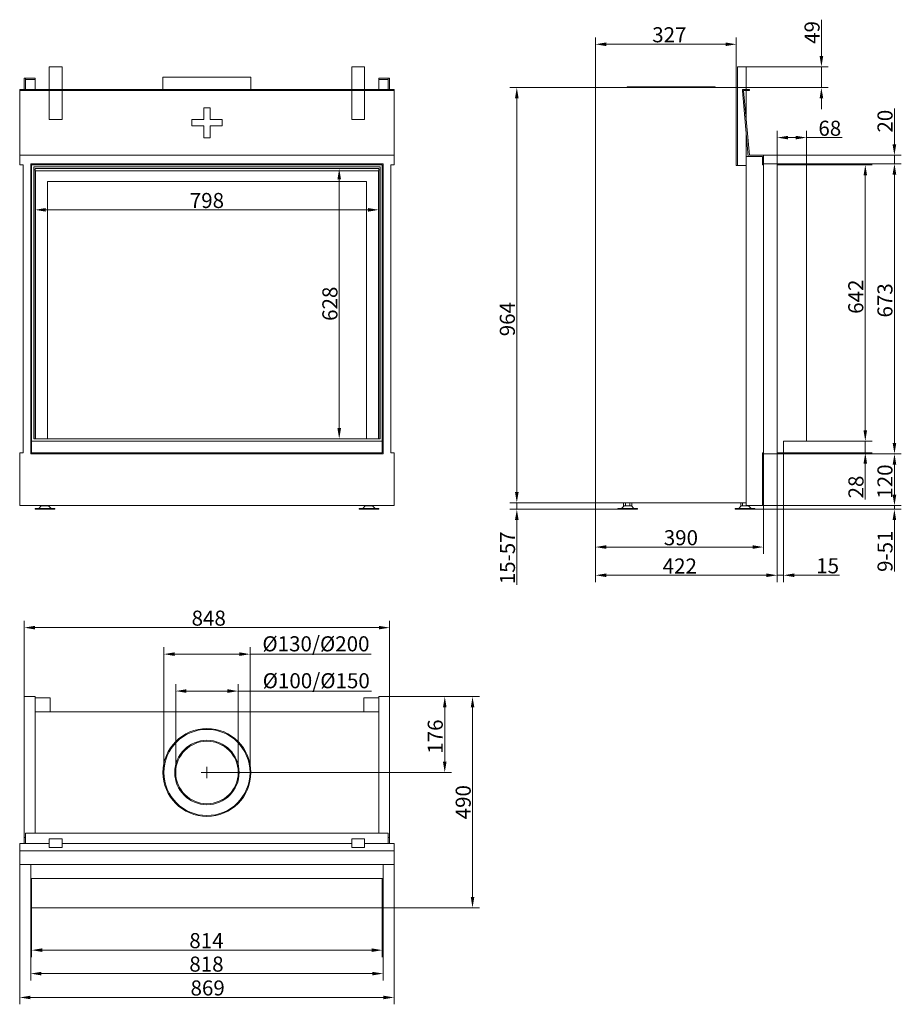
# Model space of a CAD drawing. Extents: x -4204 to -2158, y -3043 to -757.
import ezdxf

# ---------------------------------------------------------------- set-up
doc = ezdxf.new("R2010")
doc.units = 0
doc.header["$LTSCALE"] = 5
doc.layers.add('Bemaßungen(Brunner)', color=7, linetype='Continuous', lineweight=25)
doc.layers.add('STUKLIJST', color=7, linetype='Continuous')
doc.styles.add('Brunner 2014', font='arial.ttf', dxfattribs={"height": 35})
doc.dimstyles.new('Brunner 2014', dxfattribs={"dimscale": 5, "dimtxt": 35, "dimasz": 5, "dimexe": 3.175, "dimexo": 0, "dimgap": 0.762, "dimtad": 1, "dimdec": 0, "dimrnd": 1e-08, "dimtxsty": 'Brunner 2014', "dimcen": 0.09, "dimdle": 10, "dimclrd": 7, "dimclre": 7, "dimclrt": 7, "dimadec": 1, "dimazin": 2, "dimtfac": 0.666667, "dimtdec": 0, "dimtmove": 0, "dimatfit": 3, "dimldrblk": 'Filled-1', "dimfxl": 1, "dimtolj": 1, "dimlwd": 5, "dimlwe": 5, "dimarcsym": 0})

# ---------------------------------------------------------------- blocks, each defined once
blk = doc.blocks.new('*D48')
at = {"color": 7, "linetype": 'Continuous', "lineweight": 5}
for p, q in [((-4193.7, -2328.4), (-4193.7, -2152.3)), ((-4168.7, -2168.2), (-3370.7, -2168.2)), ((-3345.7, -2328.4), (-3345.7, -2152.3))]:
    blk.add_line(p, q, dxfattribs=at)
for points in [[(-4168.7, -2164), (-4168.7, -2172.3), (-4193.7, -2168.2)], [(-3370.7, -2164), (-3370.7, -2172.3), (-3345.7, -2168.2)]]:
    blk.add_solid(points, dxfattribs=at)
at = {"layer": 'Defpoints', "color": 0, "linetype": 'Continuous', "lineweight": 5}
for p in [(-3345.7, -2168.2), (-4193.7, -2328.4), (-3345.7, -2328.4)]:
    blk.add_point(p, dxfattribs=at)
at = {"color": 7, "linetype": 'Continuous', "lineweight": 0, "insert": (-3765.5, -2128.6), "char_height": 35, "attachment_point": 2, "style": 'Brunner 2014'}
blk.add_mtext('\\A1;848', dxfattribs=at)
blk = doc.blocks.new('Filled-1')
at = {"color": 0}
for p, q in [((0, 0), (-1, 0.167)), ((-1, 0.167), (-1, -0.167)), ((-1, 0), (0, 0)), ((-1, -0.167), (0, 0))]:
    blk.add_line(p, q, dxfattribs=at)
at = {"color": 0, "flags": 128}
blk.add_lwpolyline([(-1, -0.167), (0, 0), (-1, 0.167), (-1, -0.167)], dxfattribs=at)
at = {"color": 0}
blk.add_solid([(-1, -0.167), (0, 0), (-1, 0.167), (-1, -0.167)], dxfattribs=at)
blk = doc.blocks.new('*D49')
at = {"color": 7, "linetype": 'Continuous', "lineweight": 5}
for p, q in [((-4176.7, -2818.4), (-4176.7, -2932.8)), ((-3362.7, -2818.4), (-3362.7, -2932.8)), ((-3387.7, -2916.9), (-4151.7, -2916.9))]:
    blk.add_line(p, q, dxfattribs=at)
for points in [[(-4151.7, -2912.7), (-4151.7, -2921.1), (-4176.7, -2916.9)], [(-3387.7, -2912.7), (-3387.7, -2921.1), (-3362.7, -2916.9)]]:
    blk.add_solid(points, dxfattribs=at)
at = {"layer": 'Defpoints', "color": 0, "linetype": 'Continuous', "lineweight": 5}
for p in [(-4176.7, -2818.4), (-3362.7, -2818.4), (-4176.7, -2916.9)]:
    blk.add_point(p, dxfattribs=at)
at = {"color": 30, "linetype": 'Continuous', "lineweight": 0, "insert": (-3770.8, -2877.3), "char_height": 35, "attachment_point": 2, "style": 'Brunner 2014'}
blk.add_mtext('\\A1;814', dxfattribs=at)
blk = doc.blocks.new('*D50')
at = {"color": 7, "linetype": 'Continuous', "lineweight": 5}
for p, q in [((-4178.7, -2750.4), (-4178.7, -2987.2)), ((-3360.7, -2750.4), (-3360.7, -2987.2)), ((-4153.7, -2971.3), (-3385.7, -2971.3))]:
    blk.add_line(p, q, dxfattribs=at)
for points in [[(-4153.7, -2967.2), (-4153.7, -2975.5), (-4178.7, -2971.3)], [(-3385.7, -2967.2), (-3385.7, -2975.5), (-3360.7, -2971.3)]]:
    blk.add_solid(points, dxfattribs=at)
at = {"layer": 'Defpoints', "color": 0, "linetype": 'Continuous', "lineweight": 5}
for p in [(-4178.7, -2750.4), (-3360.7, -2750.4), (-3360.7, -2971.3)]:
    blk.add_point(p, dxfattribs=at)
at = {"color": 7, "linetype": 'Continuous', "lineweight": 0, "insert": (-3770.8, -2931.8), "char_height": 35, "attachment_point": 2, "style": 'Brunner 2014'}
blk.add_mtext('\\A1;818', dxfattribs=at)
blk = doc.blocks.new('*D51')
at = {"color": 7, "linetype": 'Continuous', "lineweight": 5}
for p, q in [((-4204.2, -2718.4), (-4204.2, -3042.6)), ((-3335.2, -2718.4), (-3335.2, -3042.6)), ((-4179.2, -3026.7), (-3360.2, -3026.7))]:
    blk.add_line(p, q, dxfattribs=at)
for points in [[(-4179.2, -3022.6), (-4179.2, -3030.9), (-4204.2, -3026.7)], [(-3360.2, -3022.6), (-3360.2, -3030.9), (-3335.2, -3026.7)]]:
    blk.add_solid(points, dxfattribs=at)
at = {"layer": 'Defpoints', "color": 0, "linetype": 'Continuous', "lineweight": 5}
for p in [(-4204.2, -2718.4), (-3335.2, -2718.4), (-3335.2, -3026.7)]:
    blk.add_point(p, dxfattribs=at)
at = {"color": 7, "linetype": 'Continuous', "lineweight": 0, "insert": (-3768, -2987.2), "char_height": 35, "attachment_point": 2, "style": 'Brunner 2014'}
blk.add_mtext('\\A1;869', dxfattribs=at)
blk = doc.blocks.new('*D52')
at = {"color": 7, "linetype": 'Continuous', "lineweight": 5}
for p, q in [((-3345.7, -2328.4), (-3201.8, -2328.4)), ((-3217.7, -2353.4), (-3217.7, -2479.4)), ((-3769.7, -2504.4), (-3201.8, -2504.4))]:
    blk.add_line(p, q, dxfattribs=at)
for points in [[(-3221.9, -2353.4), (-3213.6, -2353.4), (-3217.7, -2328.4)], [(-3221.9, -2479.4), (-3213.6, -2479.4), (-3217.7, -2504.4)]]:
    blk.add_solid(points, dxfattribs=at)
at = {"layer": 'Defpoints', "color": 0, "linetype": 'Continuous', "lineweight": 5}
for p in [(-3345.7, -2328.4), (-3769.7, -2504.4), (-3217.7, -2504.4)]:
    blk.add_point(p, dxfattribs=at)
at = {"color": 7, "linetype": 'Continuous', "lineweight": 0, "insert": (-3257.3, -2421.1), "char_height": 35, "attachment_point": 2, "rotation": 90, "style": 'Brunner 2014'}
blk.add_mtext('\\A1;176', dxfattribs=at)
blk = doc.blocks.new('*D55')
at = {"color": 7, "linetype": 'Continuous', "lineweight": 5}
for p, q in [((-2868.1, -914.5), (-2868.1, -798)), ((-2541.1, -914.5), (-2541.1, -798)), ((-2566.1, -813.9), (-2843.1, -813.9))]:
    blk.add_line(p, q, dxfattribs=at)
for points in [[(-2843.1, -809.7), (-2843.1, -818.1), (-2868.1, -813.9)], [(-2566.1, -809.7), (-2566.1, -818.1), (-2541.1, -813.9)]]:
    blk.add_solid(points, dxfattribs=at)
at = {"layer": 'Defpoints', "color": 0, "linetype": 'Continuous', "lineweight": 5}
for p in [(-2868.1, -813.9), (-2868.1, -914.5), (-2541.1, -914.5)]:
    blk.add_point(p, dxfattribs=at)
at = {"color": 7, "linetype": 'Continuous', "lineweight": 0, "insert": (-2696.5, -774.3), "char_height": 35, "attachment_point": 2, "style": 'Brunner 2014'}
blk.add_mtext('\\A1;327', dxfattribs=at)
blk = doc.blocks.new('*D56')
at = {"color": 7, "linetype": 'Continuous', "lineweight": 5}
for p, q in [((-2868.1, -914.5), (-3066.4, -914.5)), ((-3050.5, -1853.5), (-3050.5, -939.5)), ((-2868.1, -1878.5), (-3066.4, -1878.5))]:
    blk.add_line(p, q, dxfattribs=at)
for points in [[(-3054.7, -939.5), (-3046.3, -939.5), (-3050.5, -914.5)], [(-3054.7, -1853.5), (-3046.3, -1853.5), (-3050.5, -1878.5)]]:
    blk.add_solid(points, dxfattribs=at)
at = {"layer": 'Defpoints', "color": 0, "linetype": 'Continuous', "lineweight": 5}
for p in [(-3050.5, -914.5), (-2868.1, -914.5), (-2868.1, -1878.5)]:
    blk.add_point(p, dxfattribs=at)
at = {"color": 7, "linetype": 'Continuous', "lineweight": 0, "insert": (-3090, -1452), "char_height": 35, "attachment_point": 2, "rotation": 90, "style": 'Brunner 2014'}
blk.add_mtext('\\A1;964', dxfattribs=at)
blk = doc.blocks.new('*D57')
at = {"layer": 'Bemaßungen(Brunner)', "color": 7, "linetype": 'Continuous', "lineweight": 5}
for p, q in [((-3050.5, -1853.5), (-3050.5, -1828.5)), ((-2868.1, -1878.5), (-3066.4, -1878.5)), ((-2816.1, -1893.5), (-3066.4, -1893.5)), ((-3050.5, -1878.5), (-3050.5, -1893.5)), ((-3050.5, -1918.5), (-3050.5, -2068.7))]:
    blk.add_line(p, q, dxfattribs=at)
at = {"layer": 'Bemaßungen(Brunner)', "color": 7, "lineweight": 5}
for points in [[(-3054.7, -1853.5), (-3046.3, -1853.5), (-3050.5, -1878.5)], [(-3054.7, -1918.5), (-3046.3, -1918.5), (-3050.5, -1893.5)]]:
    blk.add_solid(points, dxfattribs=at)
at = {"layer": 'Defpoints', "color": 0, "lineweight": 5}
for p in [(-3050.5, -1878.5), (-2868.1, -1878.5), (-2816.1, -1893.5)]:
    blk.add_point(p, dxfattribs=at)
at = {"layer": 'Bemaßungen(Brunner)', "color": 7, "lineweight": 5, "insert": (-3072.2, -2006.1), "char_height": 35, "attachment_point": 5, "rotation": 90, "style": 'Brunner 2014'}
blk.add_mtext('\\A1;15-57', dxfattribs=at)
blk = doc.blocks.new('*D58')
at = {"color": 7, "linetype": 'Continuous', "lineweight": 5}
for p, q in [((-2446.1, -1764.5), (-2446.1, -2062.4)), ((-2431.6, -1762.5), (-2431.6, -2062.4)), ((-2471.1, -2046.5), (-2496.1, -2046.5)), ((-2446.1, -2046.5), (-2431.6, -2046.5)), ((-2406.6, -2046.5), (-2301.9, -2046.5))]:
    blk.add_line(p, q, dxfattribs=at)
for points in [[(-2471.1, -2042.4), (-2471.1, -2050.7), (-2446.1, -2046.5)], [(-2406.6, -2042.4), (-2406.6, -2050.7), (-2431.6, -2046.5)]]:
    blk.add_solid(points, dxfattribs=at)
at = {"layer": 'Defpoints', "color": 0, "linetype": 'Continuous', "lineweight": 5}
for p in [(-2446.1, -1764.5), (-2431.6, -1762.5), (-2431.6, -2046.5)]:
    blk.add_point(p, dxfattribs=at)
at = {"color": 30, "linetype": 'Continuous', "lineweight": 0, "insert": (-2329.2, -2007), "char_height": 35, "attachment_point": 2, "style": 'Brunner 2014'}
blk.add_mtext('\\A1;15', dxfattribs=at)
blk = doc.blocks.new('*D59')
at = {"color": 7, "linetype": 'Continuous', "lineweight": 5}
for p, q in [((-2446.1, -1764.5), (-2446.1, -2062.4)), ((-2868.1, -1878.5), (-2868.1, -2062.4)), ((-2471.1, -2046.5), (-2843.1, -2046.5))]:
    blk.add_line(p, q, dxfattribs=at)
for points in [[(-2843.1, -2042.4), (-2843.1, -2050.7), (-2868.1, -2046.5)], [(-2471.1, -2042.4), (-2471.1, -2050.7), (-2446.1, -2046.5)]]:
    blk.add_solid(points, dxfattribs=at)
at = {"layer": 'Defpoints', "color": 0, "linetype": 'Continuous', "lineweight": 5}
for p in [(-2446.1, -1764.5), (-2868.1, -1878.5), (-2868.1, -2046.5)]:
    blk.add_point(p, dxfattribs=at)
at = {"color": 7, "linetype": 'Continuous', "lineweight": 0, "insert": (-2672.2, -2007.6), "char_height": 35, "attachment_point": 2, "style": 'Brunner 2014'}
blk.add_mtext('\\A1;422', dxfattribs=at)
blk = doc.blocks.new('*D60')
at = {"color": 7, "linetype": 'Continuous', "lineweight": 5}
for p, q in [((-2446.1, -1764.5), (-2158.2, -1764.5)), ((-2174, -1859.5), (-2174, -1789.5)), ((-2478.1, -1884.5), (-2158.2, -1884.5))]:
    blk.add_line(p, q, dxfattribs=at)
for points in [[(-2178.2, -1789.5), (-2169.9, -1789.5), (-2174, -1764.5)], [(-2178.2, -1859.5), (-2169.9, -1859.5), (-2174, -1884.5)]]:
    blk.add_solid(points, dxfattribs=at)
at = {"layer": 'Defpoints', "color": 0, "linetype": 'Continuous', "lineweight": 5}
for p in [(-2446.1, -1764.5), (-2174, -1764.5), (-2478.1, -1884.5)]:
    blk.add_point(p, dxfattribs=at)
at = {"color": 7, "linetype": 'Continuous', "lineweight": 0, "insert": (-2213.6, -1829), "char_height": 35, "attachment_point": 2, "rotation": 90, "style": 'Brunner 2014'}
blk.add_mtext('\\A1;120', dxfattribs=at)
blk = doc.blocks.new('*D61')
at = {"color": 7, "linetype": 'Continuous', "lineweight": 5}
for p, q in [((-2378.1, -1093.5), (-2225.8, -1093.5)), ((-2241.7, -1710), (-2241.7, -1118.5)), ((-2378.1, -1735), (-2225.8, -1735))]:
    blk.add_line(p, q, dxfattribs=at)
for points in [[(-2245.9, -1118.5), (-2237.6, -1118.5), (-2241.7, -1093.5)], [(-2245.9, -1710), (-2237.6, -1710), (-2241.7, -1735)]]:
    blk.add_solid(points, dxfattribs=at)
at = {"layer": 'Defpoints', "color": 0, "linetype": 'Continuous', "lineweight": 5}
for p in [(-2378.1, -1093.5), (-2241.7, -1093.5), (-2378.1, -1735)]:
    blk.add_point(p, dxfattribs=at)
at = {"color": 30, "linetype": 'Continuous', "lineweight": 0, "insert": (-2281.3, -1399.9), "char_height": 35, "attachment_point": 2, "rotation": 90, "style": 'Brunner 2014'}
blk.add_mtext('\\A1;642', dxfattribs=at)
blk = doc.blocks.new('*D62')
at = {"color": 7, "linetype": 'Continuous', "lineweight": 5}
for p, q in [((-2446.1, -1091.5), (-2158.2, -1091.5)), ((-2174, -1739.5), (-2174, -1116.5)), ((-2446.1, -1764.5), (-2158.2, -1764.5))]:
    blk.add_line(p, q, dxfattribs=at)
for points in [[(-2178.2, -1116.5), (-2169.9, -1116.5), (-2174, -1091.5)], [(-2178.2, -1739.5), (-2169.9, -1739.5), (-2174, -1764.5)]]:
    blk.add_solid(points, dxfattribs=at)
at = {"layer": 'Defpoints', "color": 0, "linetype": 'Continuous', "lineweight": 5}
for p in [(-2446.1, -1091.5), (-2174, -1091.5), (-2446.1, -1764.5)]:
    blk.add_point(p, dxfattribs=at)
at = {"color": 7, "linetype": 'Continuous', "lineweight": 0, "insert": (-2213.6, -1408.5), "char_height": 35, "attachment_point": 2, "rotation": 90, "style": 'Brunner 2014'}
blk.add_mtext('\\A1;673', dxfattribs=at)
blk = doc.blocks.new('*D63')
at = {"layer": 'Bemaßungen(Brunner)', "color": 7, "linetype": 'Continuous', "lineweight": 5}
for p, q in [((-2241.7, -1710), (-2241.7, -1685)), ((-2378.1, -1735), (-2225.8, -1735)), ((-2241.7, -1735), (-2241.7, -1762.5)), ((-2431.6, -1762.5), (-2225.8, -1762.5)), ((-2241.7, -1787.5), (-2241.7, -1871))]:
    blk.add_line(p, q, dxfattribs=at)
at = {"layer": 'Bemaßungen(Brunner)', "color": 7, "lineweight": 5}
for points in [[(-2245.9, -1710), (-2237.6, -1710), (-2241.7, -1735)], [(-2245.9, -1787.5), (-2237.6, -1787.5), (-2241.7, -1762.5)]]:
    blk.add_solid(points, dxfattribs=at)
at = {"layer": 'Defpoints', "color": 0, "lineweight": 5}
for p in [(-2378.1, -1735), (-2241.7, -1735), (-2431.6, -1762.5)]:
    blk.add_point(p, dxfattribs=at)
at = {"layer": 'Bemaßungen(Brunner)', "color": 30, "lineweight": 5, "insert": (-2263.4, -1841.7), "char_height": 35, "attachment_point": 5, "rotation": 90, "style": 'Brunner 2014'}
blk.add_mtext('\\A1;28', dxfattribs=at)
blk = doc.blocks.new('*D64')
at = {"layer": 'Bemaßungen(Brunner)', "color": 7, "linetype": 'Continuous', "lineweight": 5}
for p, q in [((-2446.1, -1093.5), (-2446.1, -1014.7)), ((-2378.1, -1093.5), (-2378.1, -1014.7)), ((-2421.1, -1030.5), (-2403.1, -1030.5)), ((-2378.1, -1030.5), (-2295.1, -1030.5))]:
    blk.add_line(p, q, dxfattribs=at)
at = {"layer": 'Bemaßungen(Brunner)', "color": 7, "lineweight": 5}
for points in [[(-2421.1, -1026.4), (-2421.1, -1034.7), (-2446.1, -1030.5)], [(-2403.1, -1026.4), (-2403.1, -1034.7), (-2378.1, -1030.5)]]:
    blk.add_solid(points, dxfattribs=at)
at = {"layer": 'Defpoints', "color": 0, "lineweight": 5}
for p in [(-2446.1, -1030.5), (-2446.1, -1093.5), (-2378.1, -1093.5)]:
    blk.add_point(p, dxfattribs=at)
at = {"layer": 'Bemaßungen(Brunner)', "color": 30, "lineweight": 5, "insert": (-2324.1, -1008.8), "char_height": 35, "attachment_point": 5, "style": 'Brunner 2014'}
blk.add_mtext('\\A1;68', dxfattribs=at)
blk = doc.blocks.new('*D65')
at = {"layer": 'Bemaßungen(Brunner)', "color": 7, "linetype": 'Continuous', "lineweight": 5}
for p, q in [((-2174.2, -1046.5), (-2174.2, -963.3)), ((-2478.1, -1071.5), (-2158.3, -1071.5)), ((-2174.2, -1091.5), (-2174.2, -1071.5)), ((-2478.1, -1091.5), (-2158.3, -1091.5)), ((-2174.2, -1116.5), (-2174.2, -1141.5))]:
    blk.add_line(p, q, dxfattribs=at)
at = {"layer": 'Bemaßungen(Brunner)', "color": 7, "lineweight": 5}
for points in [[(-2178.4, -1046.5), (-2170, -1046.5), (-2174.2, -1071.5)], [(-2178.4, -1116.5), (-2170, -1116.5), (-2174.2, -1091.5)]]:
    blk.add_solid(points, dxfattribs=at)
at = {"layer": 'Defpoints', "color": 0, "lineweight": 5}
for p in [(-2478.1, -1071.5), (-2174.2, -1071.5), (-2478.1, -1091.5)]:
    blk.add_point(p, dxfattribs=at)
at = {"layer": 'Bemaßungen(Brunner)', "color": 7, "lineweight": 5, "insert": (-2195.9, -992.4), "char_height": 35, "attachment_point": 5, "rotation": 90, "style": 'Brunner 2014'}
blk.add_mtext('\\A1;20', dxfattribs=at)
blk = doc.blocks.new('*D66')
at = {"layer": 'Bemaßungen(Brunner)', "color": 7, "linetype": 'Continuous', "lineweight": 5}
for p, q in [((-2343.6, -841), (-2343.6, -756.8)), ((-2518.1, -866), (-2327.7, -866)), ((-2343.6, -914.5), (-2343.6, -866)), ((-2541.1, -914.5), (-2327.7, -914.5)), ((-2343.6, -939.5), (-2343.6, -964.5))]:
    blk.add_line(p, q, dxfattribs=at)
at = {"layer": 'Bemaßungen(Brunner)', "color": 7, "lineweight": 5}
for points in [[(-2347.8, -841), (-2339.4, -841), (-2343.6, -866)], [(-2347.8, -939.5), (-2339.4, -939.5), (-2343.6, -914.5)]]:
    blk.add_solid(points, dxfattribs=at)
at = {"layer": 'Defpoints', "color": 0, "lineweight": 5}
for p in [(-2518.1, -866), (-2541.1, -914.5), (-2343.6, -914.5)]:
    blk.add_point(p, dxfattribs=at)
at = {"layer": 'Bemaßungen(Brunner)', "color": 7, "lineweight": 5, "insert": (-2365.3, -786.4), "char_height": 35, "attachment_point": 5, "rotation": 90, "style": 'Brunner 2014'}
blk.add_mtext('\\A1;49', dxfattribs=at)
blk = doc.blocks.new('*D67')
at = {"layer": 'Bemaßungen(Brunner)', "color": 7, "linetype": 'Continuous', "lineweight": 5}
for p, q in [((-2478.1, -1764.5), (-2478.1, -1996.9)), ((-2868.1, -1878.5), (-2868.1, -1996.9)), ((-2503.1, -1981.1), (-2843.1, -1981.1))]:
    blk.add_line(p, q, dxfattribs=at)
at = {"layer": 'Bemaßungen(Brunner)', "color": 7, "lineweight": 5}
for points in [[(-2843.1, -1976.9), (-2843.1, -1985.2), (-2868.1, -1981.1)], [(-2503.1, -1976.9), (-2503.1, -1985.2), (-2478.1, -1981.1)]]:
    blk.add_solid(points, dxfattribs=at)
at = {"layer": 'Defpoints', "color": 0, "lineweight": 5}
for p in [(-2478.1, -1764.5), (-2868.1, -1878.5), (-2868.1, -1981.1)]:
    blk.add_point(p, dxfattribs=at)
at = {"layer": 'Bemaßungen(Brunner)', "color": 7, "lineweight": 5, "insert": (-2669.7, -1959.4), "char_height": 35, "attachment_point": 5, "style": 'Brunner 2014'}
blk.add_mtext('\\A1;390', dxfattribs=at)
blk = doc.blocks.new('*D68')
at = {"layer": 'Bemaßungen(Brunner)', "color": 7, "linetype": 'Continuous', "lineweight": 5}
for p, q in [((-2174.2, -1859.5), (-2174.2, -1834.5)), ((-2498.1, -1893.5), (-2158.3, -1893.5)), ((-2480.1, -1884.5), (-2158.3, -1884.5)), ((-2174.2, -1884.5), (-2174.2, -1893.5)), ((-2174.2, -1918.5), (-2174.2, -2038))]:
    blk.add_line(p, q, dxfattribs=at)
at = {"layer": 'Bemaßungen(Brunner)', "color": 7, "lineweight": 5}
for points in [[(-2178.4, -1859.5), (-2170, -1859.5), (-2174.2, -1884.5)], [(-2178.4, -1918.5), (-2170, -1918.5), (-2174.2, -1893.5)]]:
    blk.add_solid(points, dxfattribs=at)
at = {"layer": 'Defpoints', "color": 0, "lineweight": 5}
for p in [(-2498.1, -1893.5), (-2480.1, -1884.5), (-2174.2, -1884.5)]:
    blk.add_point(p, dxfattribs=at)
at = {"layer": 'Bemaßungen(Brunner)', "color": 7, "lineweight": 5, "insert": (-2195.9, -1990.8), "char_height": 35, "attachment_point": 5, "rotation": 90, "style": 'Brunner 2014'}
blk.add_mtext('\\A1;9-51', dxfattribs=at)
blk = doc.blocks.new('*D69')
at = {"layer": 'Bemaßungen(Brunner)', "color": 7, "linetype": 'Continuous', "lineweight": 5}
for p, q in [((-4168.7, -1102.5), (-4168.7, -1214.1)), ((-3370.7, -1102.5), (-3370.7, -1214.1)), ((-3395.7, -1198.2), (-4143.7, -1198.2))]:
    blk.add_line(p, q, dxfattribs=at)
at = {"layer": 'Bemaßungen(Brunner)', "color": 7, "lineweight": 5}
for points in [[(-4143.7, -1194.1), (-4143.7, -1202.4), (-4168.7, -1198.2)], [(-3395.7, -1194.1), (-3395.7, -1202.4), (-3370.7, -1198.2)]]:
    blk.add_solid(points, dxfattribs=at)
at = {"layer": 'Defpoints', "color": 0, "lineweight": 5}
for p in [(-4168.7, -1102.5), (-3370.7, -1102.5), (-4168.7, -1198.2)]:
    blk.add_point(p, dxfattribs=at)
at = {"layer": 'Bemaßungen(Brunner)', "color": 7, "lineweight": 5, "insert": (-3769.7, -1176.5), "char_height": 35, "attachment_point": 5, "style": 'Brunner 2014'}
blk.add_mtext('\\A1;798', dxfattribs=at)
blk = doc.blocks.new('*D70')
at = {"layer": 'Bemaßungen(Brunner)', "color": 7, "linetype": 'Continuous', "lineweight": 5}
for p, q in [((-3370.7, -1102.5), (-3478.5, -1102.5)), ((-3462.7, -1127.5), (-3462.7, -1705)), ((-3371.7, -1730), (-3478.5, -1730))]:
    blk.add_line(p, q, dxfattribs=at)
at = {"layer": 'Bemaßungen(Brunner)', "color": 7, "lineweight": 5}
for points in [[(-3466.8, -1127.5), (-3458.5, -1127.5), (-3462.7, -1102.5)], [(-3466.8, -1705), (-3458.5, -1705), (-3462.7, -1730)]]:
    blk.add_solid(points, dxfattribs=at)
at = {"layer": 'Defpoints', "color": 0, "lineweight": 5}
for p in [(-3370.7, -1102.5), (-3462.7, -1730), (-3371.7, -1730)]:
    blk.add_point(p, dxfattribs=at)
at = {"layer": 'Bemaßungen(Brunner)', "color": 7, "lineweight": 5, "insert": (-3484.3, -1416.3), "char_height": 35, "attachment_point": 5, "rotation": 90, "style": 'Brunner 2014'}
blk.add_mtext('\\A1;628', dxfattribs=at)
blk = doc.blocks.new('*D71')
at = {"layer": 'Bemaßungen(Brunner)', "color": 7, "linetype": 'Continuous', "lineweight": 5}
for p, q in [((-3345.7, -2328.4), (-3137.4, -2328.4)), ((-3153.3, -2793.4), (-3153.3, -2353.4)), ((-3362.7, -2818.4), (-3137.4, -2818.4))]:
    blk.add_line(p, q, dxfattribs=at)
at = {"layer": 'Bemaßungen(Brunner)', "color": 7, "lineweight": 5}
for points in [[(-3157.4, -2353.4), (-3149.1, -2353.4), (-3153.3, -2328.4)], [(-3157.4, -2793.4), (-3149.1, -2793.4), (-3153.3, -2818.4)]]:
    blk.add_solid(points, dxfattribs=at)
at = {"layer": 'Defpoints', "color": 0, "lineweight": 5}
for p in [(-3345.7, -2328.4), (-3153.3, -2328.4), (-3362.7, -2818.4)]:
    blk.add_point(p, dxfattribs=at)
at = {"layer": 'Bemaßungen(Brunner)', "color": 7, "lineweight": 5, "insert": (-3174.9, -2573.4), "char_height": 35, "attachment_point": 5, "rotation": 90, "style": 'Brunner 2014'}
blk.add_mtext('\\A1;490', dxfattribs=at)
blk = doc.blocks.new('*D79')
at = {"layer": 'Defpoints', "color": 0, "lineweight": 5}
for p in [(-3869.7, -2229.7), (-3869.7, -2504.4), (-3669.7, -2504.4)]:
    blk.add_point(p, dxfattribs=at)
at = {"layer": 'STUKLIJST', "color": 7, "linetype": 'Continuous', "lineweight": 5}
for p, q in [((-3869.7, -2504.4), (-3869.7, -2213.8)), ((-3669.7, -2504.4), (-3669.7, -2213.8)), ((-3844.7, -2229.7), (-3694.7, -2229.7)), ((-3669.7, -2229.7), (-3388.6, -2229.7))]:
    blk.add_line(p, q, dxfattribs=at)
at = {"layer": 'STUKLIJST', "color": 7, "lineweight": 5}
for points in [[(-3844.7, -2225.5), (-3844.7, -2233.9), (-3869.7, -2229.7)], [(-3694.7, -2225.5), (-3694.7, -2233.9), (-3669.7, -2229.7)]]:
    blk.add_solid(points, dxfattribs=at)
at = {"layer": 'STUKLIJST', "color": 7, "insert": (-3516.7, -2188.2), "char_height": 35, "attachment_point": 2, "style": 'Brunner 2014'}
blk.add_mtext('\\A1;%%C130/%%C200', dxfattribs=at)
blk = doc.blocks.new('*D80')
at = {"layer": 'Defpoints', "color": 0, "lineweight": 5}
for p in [(-3842.2, -2315.4), (-3842.2, -2504.2), (-3697.2, -2504.5)]:
    blk.add_point(p, dxfattribs=at)
at = {"layer": 'STUKLIJST', "color": 7, "linetype": 'Continuous', "lineweight": 5}
for p, q in [((-3842.2, -2504.2), (-3842.2, -2299.5)), ((-3697.2, -2504.5), (-3697.2, -2299.5)), ((-3817.2, -2315.4), (-3722.2, -2315.4)), ((-3697.2, -2315.4), (-3387.9, -2315.4))]:
    blk.add_line(p, q, dxfattribs=at)
at = {"layer": 'STUKLIJST', "color": 7, "lineweight": 5}
for points in [[(-3817.2, -2311.2), (-3817.2, -2319.6), (-3842.2, -2315.4)], [(-3722.2, -2311.2), (-3722.2, -2319.6), (-3697.2, -2315.4)]]:
    blk.add_solid(points, dxfattribs=at)
at = {"layer": 'STUKLIJST', "color": 7, "insert": (-3516, -2273.9), "char_height": 35, "attachment_point": 2, "style": 'Brunner 2014'}
blk.add_mtext('\\A1;%%C100/%%C150', dxfattribs=at)

msp = doc.modelspace()

# ---------------------------------------------------------------- linework, layer by layer
at = {"color": 7, "linetype": 'Continuous', "lineweight": 15}
for p, q in [((-4105.7, -866), (-4135.7, -866)), ((-4135.7, -866), (-4135.7, -918.5)), ((-4105.7, -918.5), (-4105.7, -866)), ((-3403.7, -866), (-3433.7, -866)), ((-3433.7, -866), (-3433.7, -918.5)), ((-3403.7, -918.5), (-3403.7, -866)), ((-2538.1, -866), (-2518.1, -866)), ((-2538.1, -1095.5), (-2538.1, -866)), ((-2518.1, -918.5), (-2518.1, -866)), ((-3871.7, -890.5), (-3871.7, -918.5)), ((-3871.7, -890.5), (-3667.7, -890.5)), ((-3667.7, -918.5), (-3667.7, -890.5)), ((-4190.7, -892.5), (-4193.7, -892.5)), ((-4193.7, -892.5), (-4193.7, -918.5)), ((-4190.7, -892.5), (-4190.7, -918.5)), ((-4168.7, -892.5), (-4190.7, -892.5)), ((-4168.7, -895.5), (-4190.7, -895.5)), ((-4168.7, -895.5), (-4168.7, -892.5)), ((-4168.7, -895.5), (-4168.7, -918.5)), ((-3370.7, -895.5), (-3370.7, -892.5)), ((-3348.7, -892.5), (-3370.7, -892.5)), ((-3348.7, -895.5), (-3370.7, -895.5)), ((-3370.7, -918.5), (-3370.7, -895.5)), ((-3345.7, -892.5), (-3348.7, -892.5)), ((-3348.7, -918.5), (-3348.7, -892.5)), ((-3345.7, -892.5), (-3345.7, -918.5)), ((-2868.1, -892.5), (-2868.1, -1878.5)), ((-2794.1, -914.5), (-2794.1, -912.5)), ((-2590.1, -912.5), (-2794.1, -912.5)), ((-2590.1, -912.5), (-2590.1, -914.5)), ((-4204.2, -918.5), (-3335.2, -918.5)), ((-4204.2, -921.5), (-4204.2, -918.5)), ((-4204.2, -921.5), (-3335.2, -921.5)), ((-4204.2, -1071.5), (-4204.2, -921.5)), ((-4135.7, -921.5), (-4135.7, -988.2)), ((-4105.7, -988.2), (-4105.7, -921.5)), ((-3433.7, -921.5), (-3433.7, -988.2)), ((-3403.7, -988.2), (-3403.7, -921.5)), ((-3335.2, -921.5), (-3335.2, -918.5)), ((-3335.2, -1071.5), (-3335.2, -921.5)), ((-2868.1, -914.5), (-2868.1, -1878.5)), ((-2541.1, -914.5), (-2868.1, -914.5)), ((-2541.1, -914.5), (-2541.1, -1095.5)), ((-2527.1, -918.5), (-2510.1, -918.5)), ((-2527.1, -921.7), (-2527.1, -918.5)), ((-2527.1, -921.7), (-2513.4, -1074.5)), ((-2510.6, -1071.5), (-2524.1, -921.5)), ((-2524.1, -921.5), (-2510.1, -921.5)), ((-2518.1, -988.2), (-2518.1, -921.5)), ((-2510.1, -921.5), (-2510.1, -918.5)), ((-3762.2, -961.1), (-3777.2, -961.1)), ((-3777.2, -961.1), (-3777.2, -988.5)), ((-3762.2, -961.4), (-3777.2, -961.4)), ((-3762.2, -988.5), (-3762.2, -961.1)), ((-4105.7, -988.2), (-4135.7, -988.2)), ((-3804.7, -988.5), (-3804.7, -1003.4)), ((-3777.2, -988.5), (-3804.7, -988.5)), ((-3777.2, -988.8), (-3804.7, -988.8)), ((-3804.7, -1003.4), (-3777.2, -1003.4)), ((-3777.2, -988.8), (-3777.2, -988.5)), ((-3777.2, -1003.4), (-3777.2, -1030.8)), ((-3734.7, -988.5), (-3762.2, -988.5)), ((-3762.2, -988.8), (-3762.2, -988.5)), ((-3734.7, -988.8), (-3762.2, -988.8)), ((-3762.2, -1030.8), (-3762.2, -1003.4)), ((-3762.2, -1003.4), (-3734.7, -1003.4)), ((-3734.7, -1003.4), (-3734.7, -988.5)), ((-3403.7, -988.2), (-3433.7, -988.2)), ((-2518.1, -1074.5), (-2518.1, -1021.7)), ((-3777.2, -1030.8), (-3762.2, -1030.8)), ((-4204.2, -1071.5), (-3335.2, -1071.5)), ((-4204.2, -1071.5), (-4204.2, -1093.5)), ((-3335.2, -1071.5), (-3335.2, -1093.5)), ((-2478.1, -1071.5), (-2510.6, -1071.5)), ((-2478.1, -1071.5), (-2478.1, -1093.5)), ((-4196.2, -1093.5), (-4204.2, -1093.5)), ((-4196.2, -1093.5), (-4196.2, -1762.5)), ((-4178.7, -1091.5), (-4178.7, -1764.5)), ((-4178.7, -1091.5), (-3360.7, -1091.5)), ((-3360.7, -1764.5), (-3360.7, -1091.5)), ((-3343.2, -1093.5), (-3343.2, -1762.5)), ((-3343.2, -1093.5), (-3335.2, -1093.5)), ((-2541.1, -1095.5), (-2518.1, -1095.5)), ((-2518.1, -1074.5), (-2513.4, -1074.5)), ((-2518.1, -1884.5), (-2518.1, -1074.5)), ((-2513.4, -1074.5), (-2480.1, -1074.5)), ((-2480.1, -1074.5), (-2480.1, -1093.5)), ((-2480.1, -1093.5), (-2478.1, -1093.5)), ((-2478.1, -1091.5), (-2446.1, -1091.5)), ((-2478.1, -1093.5), (-2478.1, -1762.5)), ((-2446.1, -1764.5), (-2446.1, -1091.5)), ((-4171.7, -1105.5), (-4168.7, -1105.5)), ((-3370.7, -1102.5), (-4168.7, -1102.5)), ((-4168.7, -1102.5), (-4168.7, -1730)), ((-3371.7, -1107.5), (-4167.7, -1107.5)), ((-4167.7, -1107.5), (-4167.7, -1730)), ((-3371.7, -1730), (-3371.7, -1107.5)), ((-3370.7, -1730), (-3370.7, -1102.5)), ((-3370.7, -1105.5), (-3367.7, -1105.5)), ((-3399.7, -1132.5), (-4139.7, -1132.5)), ((-4139.7, -1132.5), (-4139.7, -1730)), ((-3399.7, -1730), (-3399.7, -1132.5)), ((-4204.2, -1762.5), (-4204.2, -1884.5)), ((-4196.2, -1762.5), (-4204.2, -1762.5)), ((-3360.7, -1764.5), (-4178.7, -1764.5)), ((-3343.2, -1762.5), (-3335.2, -1762.5)), ((-3335.2, -1762.5), (-3335.2, -1884.5)), ((-2480.1, -1762.5), (-2480.1, -1884.5)), ((-2478.1, -1762.5), (-2480.1, -1762.5)), ((-2478.1, -1762.5), (-2478.1, -1884.5)), ((-2478.1, -1764.5), (-2446.1, -1764.5)), ((-3335.2, -1884.5), (-4204.2, -1884.5)), ((-4168.7, -1891.5), (-4168.7, -1893.5)), ((-4168.7, -1891.5), (-4122.7, -1891.5)), ((-4168.7, -1893.5), (-4122.7, -1893.5)), ((-4154.2, -1885.5), (-4160.2, -1891.5)), ((-4154.2, -1884.5), (-4154.2, -1885.5)), ((-4145.7, -1885.5), (-4154.2, -1885.5)), ((-4154.2, -1885.5), (-4137.2, -1885.5)), ((-4148.7, -1885.5), (-4148.7, -1885.5)), ((-4145.7, -1884.5), (-4145.7, -1885.5)), ((-4137.2, -1885.5), (-4145.7, -1885.5)), ((-4142.7, -1885.5), (-4142.7, -1885.5)), ((-4137.2, -1884.5), (-4137.2, -1885.5)), ((-4131.2, -1891.5), (-4137.2, -1885.5)), ((-4122.7, -1893.5), (-4122.7, -1891.5)), ((-3416.7, -1891.5), (-3416.7, -1893.5)), ((-3416.7, -1891.5), (-3370.7, -1891.5)), ((-3416.7, -1893.5), (-3370.7, -1893.5)), ((-3402.2, -1885.5), (-3408.2, -1891.5)), ((-3402.6, -1884.5), (-3402.6, -1885.5)), ((-3401.9, -1885.5), (-3402.6, -1885.5)), ((-3402.2, -1885.5), (-3385.2, -1885.5)), ((-3401.9, -1884.5), (-3401.9, -1885.5)), ((-3393, -1885.5), (-3401.9, -1885.5)), ((-3396.7, -1885.5), (-3396.7, -1885.5)), ((-3393, -1884.5), (-3393, -1885.5)), ((-3384.9, -1885.5), (-3393, -1885.5)), ((-3390.7, -1885.5), (-3390.7, -1885.5)), ((-3379.2, -1891.5), (-3385.2, -1885.5)), ((-3384.9, -1884.5), (-3384.9, -1885.5)), ((-3370.7, -1893.5), (-3370.7, -1891.5)), ((-2518.1, -1878.5), (-2868.1, -1878.5)), ((-2816.1, -1893.5), (-2816.1, -1891.5)), ((-2770.1, -1891.5), (-2816.1, -1891.5)), ((-2770.1, -1893.5), (-2816.1, -1893.5)), ((-2807.6, -1891.5), (-2801.6, -1885.5)), ((-2802.9, -1878.5), (-2802.9, -1885.5)), ((-2802.9, -1885.5), (-2798, -1885.5)), ((-2784.6, -1885.5), (-2801.6, -1885.5)), ((-2798, -1878.5), (-2798, -1885.5)), ((-2798, -1885.5), (-2788.2, -1885.5)), ((-2796.1, -1885.5), (-2796.1, -1885.5)), ((-2790.1, -1885.5), (-2790.1, -1885.5)), ((-2788.2, -1878.5), (-2788.2, -1885.5)), ((-2788.2, -1885.5), (-2783.3, -1885.5)), ((-2784.6, -1885.5), (-2778.6, -1891.5)), ((-2783.3, -1878.5), (-2783.3, -1885.5)), ((-2770.1, -1891.5), (-2770.1, -1893.5)), ((-2544.1, -1893.5), (-2544.1, -1891.5)), ((-2541.8, -1891.5), (-2544.1, -1891.5)), ((-2541.8, -1893.5), (-2544.1, -1893.5)), ((-2498.1, -1891.5), (-2541.8, -1891.5)), ((-2498.1, -1893.5), (-2541.8, -1893.5)), ((-2535.6, -1891.5), (-2529.6, -1885.5)), ((-2530.9, -1878.5), (-2530.9, -1885.5)), ((-2530.9, -1885.5), (-2526.6, -1885.5)), ((-2528.8, -1885.5), (-2529.6, -1885.5)), ((-2512.6, -1885.5), (-2528.8, -1885.5)), ((-2526.6, -1878.5), (-2526.6, -1885.5)), ((-2526.6, -1885.5), (-2516.8, -1885.5)), ((-2524.1, -1885.5), (-2524.1, -1885.5)), ((-2480.1, -1884.5), (-2518.1, -1884.5)), ((-2518.1, -1885.5), (-2518.1, -1885.5)), ((-2516.8, -1884.5), (-2516.8, -1885.5)), ((-2516.8, -1885.5), (-2511.3, -1885.5)), ((-2512.6, -1885.5), (-2506.6, -1891.5)), ((-2511.3, -1884.5), (-2511.3, -1885.5)), ((-2498.1, -1891.5), (-2498.1, -1893.5)), ((-2480.1, -1884.5), (-2478.1, -1884.5)), ((-4168.7, -2328.4), (-4193.7, -2328.4)), ((-4193.7, -2328.4), (-4193.7, -2655.4)), ((-4168.7, -2328.4), (-4168.7, -2645.4)), ((-4133.7, -2331.4), (-4168.7, -2331.4)), ((-4133.7, -2331.4), (-4133.7, -2363.4)), ((-3405.7, -2331.4), (-3405.7, -2363.4)), ((-3405.7, -2331.4), (-3370.7, -2331.4)), ((-3370.7, -2328.4), (-3370.7, -2645.4)), ((-3345.7, -2328.4), (-3370.7, -2328.4)), ((-3345.7, -2655.4), (-3345.7, -2328.4)), ((-3370.7, -2363.4), (-4168.7, -2363.4)), ((-4168.7, -2645.4), (-4190.7, -2645.4)), ((-4190.7, -2645.4), (-4190.7, -2655.4)), ((-3370.7, -2645.4), (-4168.7, -2645.4)), ((-3348.7, -2645.4), (-3370.7, -2645.4)), ((-3348.7, -2655.4), (-3348.7, -2645.4)), ((-4135.7, -2669.4), (-4204.2, -2669.4)), ((-4204.2, -2669.4), (-4204.2, -2686.4)), ((-4190.7, -2655.4), (-4193.7, -2655.4)), ((-4193.7, -2655.4), (-4193.7, -2669.4)), ((-4190.7, -2655.4), (-4190.7, -2669.4)), ((-4135.7, -2658.4), (-4135.7, -2678.4)), ((-4105.7, -2658.4), (-4135.7, -2658.4)), ((-4105.7, -2658.4), (-4105.7, -2678.4)), ((-3433.7, -2669.4), (-4105.7, -2669.4)), ((-3433.7, -2658.4), (-3433.7, -2678.4)), ((-3403.7, -2658.4), (-3433.7, -2658.4)), ((-3403.7, -2658.4), (-3403.7, -2678.4)), ((-3335.2, -2669.4), (-3403.7, -2669.4)), ((-3345.7, -2655.4), (-3348.7, -2655.4)), ((-3348.7, -2669.4), (-3348.7, -2655.4)), ((-3345.7, -2655.4), (-3345.7, -2669.4)), ((-3335.2, -2669.4), (-3335.2, -2686.4)), ((-4204.2, -2686.4), (-3335.2, -2686.4)), ((-4204.2, -2718.4), (-4204.2, -2686.4)), ((-4105.7, -2678.4), (-4135.7, -2678.4)), ((-3403.7, -2678.4), (-3433.7, -2678.4)), ((-3335.2, -2718.4), (-3335.2, -2686.4)), ((-4204.2, -2718.4), (-3335.2, -2718.4)), ((-4178.7, -2750.4), (-4178.7, -2718.4)), ((-3360.7, -2718.4), (-3360.7, -2750.4)), ((-4178.7, -2750.4), (-3360.7, -2750.4))]:
    msp.add_line(p, q, dxfattribs=at)
at = {"color": 30, "linetype": 'Continuous', "lineweight": 15}
for p, q in [((-4176.7, -1093.5), (-4176.7, -1735)), ((-3362.7, -1093.5), (-4176.7, -1093.5)), ((-3362.7, -1735), (-3362.7, -1093.5)), ((-2378.1, -1093.5), (-2446.1, -1093.5)), ((-2378.1, -1735), (-2378.1, -1093.5)), ((-3367.7, -1098.5), (-4171.7, -1098.5)), ((-4171.7, -1098.5), (-4171.7, -1730)), ((-3367.7, -1730), (-3367.7, -1098.5)), ((-3362.7, -1735), (-4176.7, -1735)), ((-4176.7, -1735), (-4176.7, -1762.5)), ((-3367.7, -1730), (-4171.7, -1730)), ((-3362.7, -1762.5), (-3362.7, -1735)), ((-2431.6, -1762.5), (-2431.6, -1735)), ((-2431.6, -1735), (-2378.1, -1735)), ((-4176.7, -1762.5), (-3362.7, -1762.5)), ((-2431.6, -1762.5), (-2446.1, -1762.5)), ((-4176.7, -2818.4), (-4176.7, -2750.4)), ((-3362.7, -2818.4), (-3362.7, -2750.4)), ((-3362.7, -2818.4), (-4176.7, -2818.4))]:
    msp.add_line(p, q, dxfattribs=at)
at = {"color": 7, "linetype": 'Continuous', "lineweight": 15}
for radius in [102, 100, 74.8, 72.5]:
    msp.add_circle((-3769.7, -2504.4), radius, dxfattribs=at)
at = {"layer": 'Bemaßungen(Brunner)', "lineweight": 5}
for p, q in [((-3769.7, -2491.2), (-3769.7, -2517.6)), ((-3782.9, -2504.4), (-3756.5, -2504.4))]:
    msp.add_line(p, q, dxfattribs=at)

# ---------------------------------------------------------------- dimensions: what is measured, and where the dimension line sits
at = {"color": 7, "linetype": 'Continuous', "lineweight": 0}
for base, p1, p2, angle, picture, middle in [((-2868.1, -813.9), (-2541.1, -914.5), (-2868.1, -914.5), 180, '*D55', (-2696.5, -813.9)), ((-3050.5, -914.5), (-2868.1, -1878.5), (-2868.1, -914.5), 90, '*D56', (-3050.5, -1452)), ((-2868.1, -2046.5), (-2446.1, -1764.5), (-2868.1, -1878.5), 180, '*D59', (-2672.2, -2046.5)), ((-3217.7, -2504.4), (-3345.7, -2328.4), (-3769.7, -2504.4), 90, '*D52', (-3217.7, -2421.1))]:
    dim = msp.add_linear_dim(base=base, p1=p1, p2=p2, angle=angle, dimstyle='Brunner 2014', dxfattribs=at)
    dim.commit()
    dim.dimension.update_dxf_attribs({"geometry": picture, "text_midpoint": middle, "dimtype": 160})
at = {"color": 30, "linetype": 'Continuous', "lineweight": 0}
for base, p1, p2, picture, middle in [((-2174, -1091.5), (-2446.1, -1764.5), (-2446.1, -1091.5), '*D62', (-2174, -1408.5)), ((-2174, -1764.5), (-2478.1, -1884.5), (-2446.1, -1764.5), '*D60', (-2174, -1829))]:
    dim = msp.add_linear_dim(base=base, p1=p1, p2=p2, angle=90, dimstyle='Brunner 2014', dxfattribs=at)
    dim.commit()
    dim.dimension.update_dxf_attribs({"geometry": picture, "text_midpoint": middle, "dimtype": 160})
for base, p1, p2, angle, picture, middle in [((-2241.7186259, -1093.534406), (-2378.1184686, -1735.034406), (-2378.1184686, -1093.534406), 90, '*D61', (-2241.7186259, -1399.9377596)), ((-2431.6184686, -2046.5360409), (-2446.1184686, -1764.534406), (-2431.6184686, -1762.534406), 180, '*D58', (-2329.2163812, -2046.5360409))]:
    dim = msp.add_linear_dim(base=base, p1=p1, p2=p2, angle=angle, dimstyle='Brunner 2014', override={"dimclrt": 30}, dxfattribs=at)
    dim.commit()
    dim.dimension.update_dxf_attribs({"geometry": picture, "text_midpoint": middle, "dimtype": 160})
at = {"color": 7, "linetype": 'Continuous', "lineweight": 0}
for base, p1, p2, picture, middle in [((-3345.7, -2168.2), (-4193.7, -2328.4), (-3345.7, -2328.4), '*D48', (-3765.5, -2168.2)), ((-3335.2, -3026.7), (-4204.2, -2718.4), (-3335.2, -2718.4), '*D51', (-3768, -3026.7))]:
    dim = msp.add_linear_dim(base=base, p1=p1, p2=p2, dimstyle='Brunner 2014', dxfattribs=at)
    dim.commit()
    dim.dimension.update_dxf_attribs({"geometry": picture, "text_midpoint": middle, "dimtype": 160})
at = {"color": 30, "linetype": 'Continuous', "lineweight": 0}
dim = msp.add_linear_dim(base=(-3360.7, -2971.3), p1=(-4178.7, -2750.4), p2=(-3360.7, -2750.4), dimstyle='Brunner 2014', dxfattribs=at)
dim.commit()
dim.dimension.update_dxf_attribs({"geometry": '*D50', "text_midpoint": (-3770.8, -2971.3), "dimtype": 160})
dim = msp.add_linear_dim(base=(-4176.7, -2916.9), p1=(-3362.7, -2818.4), p2=(-4176.7, -2818.4), dimstyle='Brunner 2014', override={"dimclrt": 30}, dxfattribs=at)
dim.commit()
dim.dimension.update_dxf_attribs({"geometry": '*D49', "text_midpoint": (-3770.8, -2916.9), "dimtype": 160})
at = {"layer": 'Bemaßungen(Brunner)', "lineweight": 5}
dim = msp.add_linear_dim(base=(-2343.6037552, -914.534406), p1=(-2518.1184686, -866.034406), p2=(-2541.1184686, -914.534406), angle=90, dimstyle='Brunner 2014', dxfattribs=at)
dim.commit()
dim.dimension.update_dxf_attribs({"geometry": '*D66', "text_midpoint": (-2343.6037552, -786.416084), "dimtype": 160})
for base, p1, p2, picture, middle in [((-2174.2, -1071.5), (-2478.1, -1091.5), (-2478.1, -1071.5), '*D65', (-2195.9, -992.4)), ((-3462.655529, -1730.034406), (-3370.7282619, -1102.534406), (-3371.7282619, -1730.034406), '*D70', (-3484.3355835, -1416.284406)), ((-3153.3, -2328.4), (-3362.7, -2818.4), (-3345.7, -2328.4), '*D71', (-3174.9, -2573.4))]:
    dim = msp.add_linear_dim(base=base, p1=p1, p2=p2, angle=90, dimstyle='Brunner 2014', dxfattribs=at)
    dim.commit()
    dim.dimension.update_dxf_attribs({"geometry": picture, "text_midpoint": middle})
dim = msp.add_linear_dim(base=(-2446.1, -1030.5), p1=(-2378.1, -1093.5), p2=(-2446.1, -1093.5), dimstyle='Brunner 2014', override={"dimclrt": 30}, dxfattribs=at)
dim.commit()
dim.dimension.update_dxf_attribs({"geometry": '*D64', "text_midpoint": (-2324.1, -1030.5), "dimtype": 160})
dim = msp.add_linear_dim(base=(-4168.7, -1198.2), p1=(-3370.7, -1102.5), p2=(-4168.7, -1102.5), dimstyle='Brunner 2014', dxfattribs=at)
dim.commit()
dim.dimension.update_dxf_attribs({"geometry": '*D69', "text_midpoint": (-3769.7, -1176.5)})
dim = msp.add_linear_dim(base=(-2241.7186259, -1735.034406), p1=(-2431.6184686, -1762.534406), p2=(-2378.1184686, -1735.034406), angle=90, dimstyle='Brunner 2014', override={"dimclrt": 30}, dxfattribs=at)
dim.commit()
dim.dimension.update_dxf_attribs({"geometry": '*D63', "text_midpoint": (-2241.7186259, -1841.7468617), "dimtype": 160})
dim = msp.add_linear_dim(base=(-2868.1, -1981.1), p1=(-2478.1, -1764.5), p2=(-2868.1, -1878.5), dimstyle='Brunner 2014', dxfattribs=at)
dim.commit()
dim.dimension.update_dxf_attribs({"geometry": '*D67', "text_midpoint": (-2669.7, -1981.1), "dimtype": 160})
for base, p1, p2, text, picture, middle in [((-3050.5, -1878.5), (-2816.1, -1893.5), (-2868.1, -1878.5), '<>-57', '*D57', (-3050.5, -2006.1)), ((-2174.2, -1884.5), (-2498.1, -1893.5), (-2480.1, -1884.5), '9-51', '*D68', (-2174.2, -1990.8))]:
    dim = msp.add_linear_dim(base=base, p1=p1, p2=p2, angle=90, text=text, dimstyle='Brunner 2014', dxfattribs=at)
    dim.commit()
    dim.dimension.update_dxf_attribs({"geometry": picture, "text_midpoint": middle, "dimtype": 160})
at = {"layer": 'STUKLIJST'}
for base, p1, p2, text, picture, middle in [((-3869.7, -2229.7), (-3669.7, -2504.4), (-3869.7, -2504.4), '%%C130/%%C<>', '*D79', (-3516.7, -2229.7)), ((-3842.2, -2315.4), (-3697.2, -2504.5), (-3842.2, -2504.2), '%%C100/%%C150', '*D80', (-3516, -2315.4))]:
    dim = msp.add_linear_dim(base=base, p1=p1, p2=p2, angle=180, text=text, dimstyle='Brunner 2014', dxfattribs=at)
    dim.commit()
    dim.dimension.update_dxf_attribs({"geometry": picture, "text_midpoint": middle, "dimtype": 160})

doc.saveas('drawing.dxf')
